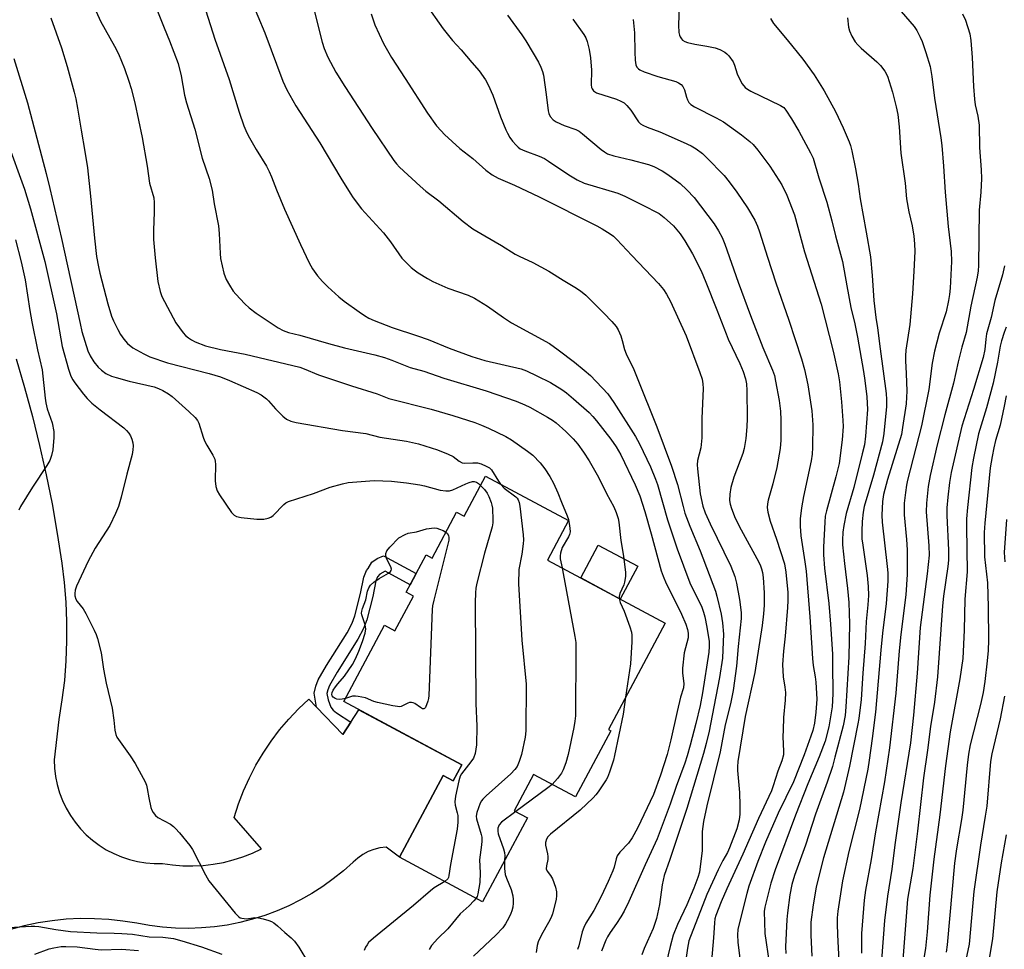
# Model space of a CAD drawing. Units: inches. Extents: x 1237765 to 1243765, y 505456 to 509456.
# Drawn here: x 1239235 to 1239533, y 508692 to 508973 of the extents above; entities that cross this region are included whole.
import ezdxf

# ---------------------------------------------------------------- set-up
doc = ezdxf.new("R2010")
doc.units = ezdxf.units.IN
doc.header["$MEASUREMENT"] = 0
for name, color, linetype in [('BLDG-Footprint', 5, 'Continuous'), ('CULTRL-Pad', 6, 'Continuous'), ('TRANS-Driveway', 251, 'Continuous'), ('TRANS-Non Street Sidewalk', 7, 'Continuous'), ('Undefined', 1, 'Continuous')]:
    doc.layers.add(name, color=color, linetype=linetype)

msp = doc.modelspace()

# ---------------------------------------------------------------- linework, layer by layer
at = {"layer": 'BLDG-Footprint', "elevation": 293.72}
msp.add_lwpolyline([(1239375.87, 508834.9), (1239400.95, 508821.5), (1239394.56, 508809.54), (1239430.14, 508790.53), (1239412.98, 508758.41), (1239413.71, 508758.01), (1239403.03, 508738.02), (1239390.4, 508744.77), (1239384.55, 508733.84), (1239388.55, 508731.7), (1239375, 508706.33), (1239349.87, 508719.76), (1239363.08, 508744.47), (1239366.14, 508742.83), (1239368.75, 508747.71), (1239333.03, 508766.8), (1239345.38, 508789.91), (1239348.51, 508788.24), (1239354.1, 508798.69), (1239351.92, 508799.85), (1239357.95, 508811.13), (1239359.71, 508810.19), (1239367.14, 508824.1), (1239369.44, 508822.87)], close=True, dxfattribs=at)
at = {"layer": 'CULTRL-Pad'}
msp.add_lwpolyline([(1239421.89, 508807.72), (1239416.58, 508797.78), (1239404.61, 508804.17), (1239409.93, 508814.11)], close=True, dxfattribs=at)
at = {"layer": 'TRANS-Driveway'}
msp.add_polyline3d([(1239234.08, 508870.36, 0), (1239236.64, 508861.69, 0), (1239239, 508852.97, 0), (1239241.17, 508844.2, 0), (1239243.14, 508835.38, 0), (1239244.92, 508826.52, 0), (1239246.5, 508817.62, 0), (1239247.88, 508808.69, 0), (1239248.6, 508802.8, 0), (1239249.09, 508796.89, 0), (1239249.33, 508790.97, 0), (1239249.34, 508785.03, 0), (1239249.11, 508779.11, 0), (1239248.64, 508773.2, 0), (1239247.93, 508767.31, 0), (1239246.99, 508761.45, 0), (1239245.59, 508749.23, 0), (1239245.69, 508746.7, 0), (1239246, 508744.19, 0), (1239246.5, 508741.71, 0), (1239247.21, 508739.28, 0), (1239248.11, 508736.91, 0), (1239249.19, 508734.63, 0), (1239250.46, 508732.44, 0), (1239251.9, 508730.36, 0), (1239253.5, 508728.4, 0), (1239255.26, 508726.58, 0), (1239257.16, 508724.91, 0), (1239259.18, 508723.39, 0), (1239261.32, 508722.04, 0), (1239263.57, 508720.87, 0), (1239265.9, 508719.89, 0), (1239268.3, 508719.09, 0), (1239270.76, 508718.49, 0), (1239273.26, 508718.09, 0), (1239275.78, 508717.9, 0), (1239278.31, 508717.91, 0), (1239281.36, 508717.46, 0), (1239284.43, 508717.21, 0), (1239287.5, 508717.17, 0), (1239290.58, 508717.32, 0), (1239293.64, 508717.67, 0), (1239296.67, 508718.23, 0), (1239299.65, 508718.98, 0), (1239302.58, 508719.92, 0), (1239305.45, 508721.05, 0), (1239308.23, 508722.36, 0), (1239299.96, 508731.78, 0), (1239301.26, 508735.87, 0), (1239302.79, 508739.87, 0), (1239304.54, 508743.78, 0), (1239306.51, 508747.58, 0), (1239308.69, 508751.27, 0), (1239311.08, 508754.83, 0), (1239313.66, 508758.25, 0), (1239316.43, 508761.52, 0), (1239319.37, 508764.63, 0), (1239322.49, 508767.56, 0), (1239324.84, 508765.13, 0), (1239332.81, 508756.87, 0), (1239335.2, 508760.62, 0), (1239337.6, 508764.36, 0), (1239368.75, 508747.71, 0), (1239366.14, 508742.83, 0), (1239363.08, 508744.47, 0), (1239349.87, 508719.76, 0), (1239345.83, 508722.86, 0), (1239343.98, 508722.62, 0), (1239342.17, 508722.16, 0), (1239340.43, 508721.48, 0), (1239338.78, 508720.61, 0), (1239337.25, 508719.54, 0), (1239335.86, 508718.29, 0), (1239332.94, 508715.67, 0), (1239329.89, 508713.21, 0), (1239326.71, 508710.92, 0), (1239323.41, 508708.8, 0), (1239320, 508706.87, 0), (1239316.49, 508705.12, 0), (1239312.89, 508703.55, 0), (1239309.22, 508702.19, 0), (1239305.48, 508701.02, 0), (1239301.68, 508700.06, 0), (1239297.83, 508699.3, 0), (1239293.95, 508698.74, 0), (1239290.04, 508698.4, 0), (1239286.12, 508698.27, 0), (1239282.2, 508698.34, 0), (1239278.29, 508698.63, 0), (1239274.4, 508699.13, 0), (1239270.54, 508699.83, 0), (1239266.32, 508700.51, 0), (1239262.06, 508700.97, 0), (1239257.79, 508701.21, 0), (1239253.51, 508701.22, 0), (1239249.23, 508701.02, 0), (1239244.97, 508700.59, 0), (1239240.74, 508699.94, 0), (1239236.55, 508699.08, 0), (1239232.4, 508697.99, 0)], dxfattribs=at)
at = {"layer": 'TRANS-Non Street Sidewalk'}
msp.add_lwpolyline([(1239335.2, 508760.62), (1239332.81, 508756.87), (1239324.84, 508765.13), (1239324.12, 508769.32), (1239324.56, 508771.51), (1239325.32, 508773.39), (1239327.81, 508777.68), (1239334.03, 508787.56), (1239335.54, 508790.46), (1239336.43, 508792.7), (1239338.11, 508799.43), (1239339.1, 508804.38), (1239339.93, 508806.44), (1239340.38, 508806.99), (1239341.55, 508808.99), (1239343.12, 508810.09), (1239345.09, 508810.9), (1239354.93, 508805.49), (1239353.14, 508802.14), (1239345.55, 508806.2), (1239343.9, 508805.31), (1239343.23, 508804.49), (1239342.74, 508803.29), (1239341.81, 508798.6), (1239340.04, 508791.54), (1239338.99, 508788.88), (1239337.31, 508785.67), (1239331.05, 508775.72), (1239328.73, 508771.72), (1239328.2, 508770.41), (1239327.97, 508769.27), (1239328.3, 508767.34), (1239329.12, 508765.17), (1239329.81, 508764.23), (1239330.81, 508763.38)], close=True, dxfattribs=at)
at = {"layer": 'Undefined'}
for points, elevation in [([(1239302.81, 508984.11), (1239309.23, 508968.88), (1239314.65, 508954.32), (1239315.88, 508951.65), (1239318.61, 508946.81), (1239325.77, 508935.64), (1239332.16, 508924.94), (1239334.94, 508920.44), (1239335.92, 508918.99), (1239338.39, 508915.73), (1239345.03, 508908.5), (1239347.12, 508905.75), (1239350.6, 508900.84), (1239353.42, 508897.97), (1239354.31, 508897.23), (1239355.55, 508896.39), (1239358.34, 508894.64), (1239359.91, 508893.79), (1239364.52, 508891.7), (1239370.58, 508889.6), (1239372.54, 508888.69), (1239376.46, 508886.32), (1239381.31, 508882.85), (1239383.76, 508881.22), (1239395.15, 508875), (1239397.8, 508873.1), (1239402.74, 508869.36), (1239405.62, 508867), (1239407.55, 508865.3), (1239409.21, 508863.67), (1239411.24, 508861.54), (1239412.79, 508859.77), (1239414.66, 508857.2), (1239421.22, 508846.95), (1239422.38, 508844.73), (1239425.67, 508837.76), (1239427.21, 508834.03), (1239427.8, 508832.42), (1239430.79, 508821.73), (1239433.79, 508812.99), (1239437.63, 508802.7), (1239441.18, 508795.36), (1239441.75, 508793.81), (1239442.11, 508792.45), (1239442.73, 508789.32), (1239443.38, 508784.95), (1239443.46, 508783.45), (1239443.32, 508781.79), (1239441.39, 508769.5), (1239440.67, 508765.6), (1239439.41, 508760.23), (1239437.71, 508753.69), (1239436.8, 508750.38), (1239436.09, 508748.21), (1239433.44, 508741.16), (1239431.6, 508735.82), (1239427.69, 508725.31), (1239424.08, 508717.44), (1239419.19, 508706.38), (1239417.73, 508703.49), (1239416.78, 508701.79), (1239415.45, 508699.71), (1239413.53, 508697), (1239412.76, 508695.74), (1239412.23, 508694.68), (1239410.9, 508691.44)], 286), ([(1239357.53, 508977.94), (1239363.06, 508970.06), (1239365.88, 508966.53), (1239368.46, 508963.77), (1239371.72, 508959.92), (1239373.99, 508957.37), (1239375.89, 508954.73), (1239376.71, 508953.2), (1239378.1, 508950.07), (1239380.43, 508943.52), (1239381.98, 508939.63), (1239382.47, 508938.55), (1239383.22, 508937.31), (1239384.05, 508936.17), (1239385.13, 508934.9), (1239385.7, 508934.32), (1239386.38, 508933.82), (1239387.72, 508933.21), (1239392.06, 508931.65), (1239393.66, 508930.9), (1239394.91, 508930.14), (1239401.03, 508926.02), (1239403.53, 508924.43), (1239405.68, 508923.49), (1239415.79, 508920.41), (1239417.92, 508919.56), (1239423.19, 508916.96), (1239428.31, 508914.26), (1239429.86, 508913.12), (1239432.66, 508910.54), (1239434.65, 508908.12), (1239436.12, 508906.04), (1239438.4, 508902.08), (1239440.99, 508896.94), (1239442.45, 508893.55), (1239445.77, 508885.21), (1239448.54, 508877.9), (1239449.2, 508876.34), (1239452.73, 508868.93), (1239453.68, 508866.57), (1239454.37, 508864.34), (1239454.67, 508862.78), (1239454.81, 508860.83), (1239454.89, 508852.33), (1239454.82, 508849.83), (1239454.47, 508846.32), (1239453.98, 508843.29), (1239453.63, 508841.82), (1239450.91, 508834.6), (1239450.01, 508831.48), (1239449.63, 508829.5), (1239449.61, 508827.55), (1239449.78, 508826.48), (1239450.12, 508825.16), (1239451.3, 508822.24), (1239453.1, 508818.73), (1239458.42, 508808.93), (1239458.94, 508807.88), (1239459.27, 508806.97), (1239459.53, 508805.82), (1239459.74, 508804.35), (1239460.05, 508799.72), (1239460.02, 508795.95), (1239459.83, 508793.31), (1239459.39, 508789.78), (1239457.18, 508775.56), (1239454.31, 508762.31), (1239452.13, 508748.75), (1239451.98, 508747.08), (1239451.97, 508745.94), (1239452.55, 508739.36), (1239452.72, 508735.38), (1239452.7, 508732.75), (1239452.51, 508731.06), (1239451.77, 508728.41), (1239449.61, 508722.66), (1239448.94, 508721.22), (1239447.56, 508718.78), (1239446.12, 508715.95), (1239442.73, 508708.55), (1239437.32, 508694.56), (1239436.83, 508692.29), (1239435.63, 508683.72)], 280), ([(1239258.23, 508975.32), (1239259.58, 508972.46), (1239263.81, 508964.83), (1239264.97, 508962.55), (1239266.81, 508958.09), (1239268.13, 508954.29), (1239268.79, 508952.05), (1239269.89, 508947.78), (1239272.13, 508937.27), (1239273.67, 508928.59), (1239274.39, 508923.45), (1239275.63, 508919.05), (1239275.74, 508917.62), (1239275.76, 508914.73), (1239275.53, 508909.25), (1239275.58, 508906.41), (1239276.04, 508900.94), (1239276.92, 508893.79), (1239277.62, 508890.73), (1239278.13, 508889.23), (1239282.32, 508881.22), (1239284.49, 508878.22), (1239285.28, 508877.42), (1239286.15, 508876.72), (1239287.09, 508876.09), (1239288.13, 508875.54), (1239291.29, 508874.32), (1239295.79, 508873.17), (1239303.29, 508871.79), (1239319.73, 508867.83), (1239321.09, 508867.34), (1239325.43, 508865.5), (1239335.39, 508862.18), (1239343.09, 508859.78), (1239346.68, 508858.38), (1239359.41, 508855.21), (1239365.98, 508853.24), (1239372.59, 508851.11), (1239374.61, 508850.37), (1239376.76, 508849.47), (1239381.98, 508846.88), (1239383.75, 508845.88), (1239388.54, 508842.52), (1239390.16, 508841.28), (1239392.36, 508838.94), (1239393.82, 508837.17), (1239395.33, 508834.83), (1239396.42, 508832.83), (1239397.73, 508829.9), (1239398.8, 508827.03), (1239400.52, 508822.93), (1239400.91, 508821.82), (1239401.15, 508820.67), (1239401.35, 508819.21), (1239401.39, 508818.06), (1239401.22, 508817.29), (1239400.92, 508816.57), (1239399.05, 508813.39), (1239398.52, 508811.7), (1239398.37, 508810.83), (1239398.38, 508809.96), (1239398.97, 508807.19)], 292), ([(1239276.42, 508976.4), (1239278.81, 508970.36), (1239280.45, 508966.5), (1239283.02, 508959.59), (1239283.95, 508955.87), (1239284.96, 508950.05), (1239285.5, 508947.73), (1239288.04, 508939.82), (1239290.31, 508930.97), (1239292.35, 508924.85), (1239293.3, 508921.39), (1239293.88, 508917.25), (1239295.17, 508910.54), (1239295.36, 508908.27), (1239295.68, 508902.18), (1239295.85, 508900.74), (1239296.85, 508896.24), (1239297.57, 508894.4), (1239298.51, 508892.6), (1239299.67, 508890.87), (1239300.4, 508889.95), (1239303.2, 508887.02), (1239304.46, 508885.81), (1239306.59, 508884.16), (1239308.05, 508883.15), (1239313.23, 508879.75), (1239314.76, 508878.92), (1239316.35, 508878.39), (1239319.75, 508877.53), (1239328.42, 508874.97), (1239333.29, 508873.71), (1239342.41, 508871.56), (1239345.39, 508870.75), (1239347.56, 508869.99), (1239353.07, 508867.77), (1239357.23, 508866.61), (1239363.23, 508864.57), (1239376.1, 508860.68), (1239385.08, 508857.59), (1239387.75, 508856.5), (1239389.28, 508855.74), (1239394.62, 508852.75), (1239396.07, 508851.86), (1239397.17, 508851.05), (1239400.14, 508848.46), (1239402.35, 508846.24), (1239403.8, 508844.58), (1239405.45, 508842.22), (1239407.21, 508839.52), (1239409.95, 508834.64), (1239412.38, 508829.68), (1239414.65, 508825.62), (1239415.37, 508824), (1239415.91, 508822.13), (1239416.13, 508821.02), (1239416.78, 508815.49), (1239417.54, 508810.76), (1239418.19, 508805.78), (1239418.15, 508804.63), (1239417.89, 508802.93), (1239417.64, 508802.11), (1239416.44, 508799.45), (1239416.26, 508798.61), (1239416.27, 508797.94)], 290), ([(1239290.68, 508977.72), (1239294.05, 508966.94), (1239298.44, 508954.8), (1239301.4, 508944.89), (1239302.86, 508940.76), (1239303.77, 508938.67), (1239304.58, 508937.14), (1239306.59, 508933.64), (1239309.69, 508928.61), (1239310.53, 508927.04), (1239311.24, 508925.42), (1239312.71, 508921.46), (1239315.1, 508915.57), (1239320, 508904.92), (1239322.63, 508899.4), (1239323.61, 508897.62), (1239325.11, 508895.45), (1239326.61, 508893.76), (1239328.22, 508892.13), (1239331.57, 508889.12), (1239333.18, 508887.81), (1239337.72, 508884.54), (1239339.3, 508883.48), (1239340.63, 508882.71), (1239342.21, 508882.01), (1239347.71, 508879.83), (1239355.36, 508877.38), (1239358.53, 508876.18), (1239364.86, 508873.57), (1239371.72, 508871.1), (1239375.63, 508869.89), (1239386.59, 508867.35), (1239388.27, 508866.79), (1239391.41, 508865.29), (1239395.46, 508863.19), (1239398.9, 508861.09), (1239400.29, 508860.09), (1239402.48, 508858.33), (1239407.16, 508854.18), (1239408.33, 508852.97), (1239409.44, 508851.64), (1239413.75, 508846.08), (1239415.35, 508843.82), (1239416.7, 508841.39), (1239421.08, 508832.33), (1239422.46, 508828.94), (1239423.98, 508824.23), (1239425.95, 508817.48), (1239428.97, 508806.37), (1239429.51, 508804.68), (1239430.43, 508802.48), (1239432.49, 508798.52), (1239435.08, 508793.2), (1239436.37, 508790.17), (1239436.9, 508788.57), (1239437.07, 508787.46), (1239437.03, 508786.03), (1239435.9, 508781.52), (1239435.39, 508776.9), (1239435.37, 508775.45), (1239435.75, 508772.28), (1239435.64, 508770.93), (1239434.78, 508768.12), (1239433.71, 508763.83), (1239431.84, 508755.27), (1239430.77, 508750.78), (1239428.74, 508744.56), (1239426.63, 508738.71), (1239421.75, 508728.56), (1239420.17, 508725.69), (1239419.05, 508724.04), (1239416.43, 508721.32), (1239415.66, 508720.25), (1239415.3, 508719.3), (1239414.7, 508716.82), (1239414.33, 508715.7), (1239412.92, 508712.41), (1239410.85, 508707.95), (1239408.61, 508703.65), (1239406.2, 508699.84), (1239405.56, 508698.58), (1239405.11, 508697.21), (1239404.05, 508692.99), (1239403.66, 508691.88)], 288), ([(1239323.91, 508976.41), (1239326.55, 508966.05), (1239327.12, 508964.13), (1239328.22, 508961.55), (1239330.67, 508957.01), (1239333.32, 508952.7), (1239341.6, 508939.97), (1239348.15, 508930.29), (1239348.95, 508929.29), (1239349.86, 508928.33), (1239356.13, 508922.54), (1239357.87, 508921.06), (1239361.81, 508918.12), (1239369.16, 508911.9), (1239372, 508909.71), (1239375.66, 508907.53), (1239380.74, 508904.66), (1239384.86, 508901.98), (1239386.06, 508901.36), (1239390.12, 508899.54), (1239394.96, 508896.9), (1239399.3, 508894.18), (1239402.88, 508892.08), (1239404.57, 508890.95), (1239406.15, 508889.66), (1239411.65, 508884.22), (1239414.05, 508881.68), (1239415.35, 508880.15), (1239415.95, 508879.14), (1239416.7, 508877.29), (1239417.14, 508875.93), (1239417.86, 508873.21), (1239418.31, 508871.9), (1239420.64, 508867.13), (1239421.72, 508864.69), (1239427.59, 508849.84), (1239432.09, 508837.98), (1239433.86, 508832.41), (1239435.54, 508825.76), (1239436.12, 508823.78), (1239437.62, 508819.78), (1239440.69, 508812.35), (1239445.31, 508800.19), (1239445.77, 508798.62), (1239447.01, 508793.22), (1239447.48, 508790.57), (1239447.73, 508787.17), (1239447.7, 508784.87), (1239447.44, 508779.96), (1239446.58, 508774.07), (1239445.39, 508768.33), (1239444.36, 508762.58), (1239443.38, 508757.89), (1239442.52, 508754.1), (1239441.72, 508751.12), (1239436.67, 508734.52), (1239431.54, 508719.13), (1239429.84, 508714.31), (1239429.21, 508711.42), (1239428.42, 508705.53), (1239427.49, 508701.23), (1239426.53, 508698.29), (1239423.78, 508692.16), (1239423.08, 508690.28)], 284), ([(1239434.33, 508977.03), (1239434.19, 508971.22), (1239434.28, 508968.99), (1239434.44, 508968.2), (1239434.63, 508967.72), (1239435.04, 508967.06), (1239435.4, 508966.69), (1239436.09, 508966.24), (1239436.86, 508965.92), (1239439.08, 508965.43), (1239442.68, 508964.91), (1239445.26, 508964.33), (1239446.65, 508963.89), (1239448.12, 508963.06), (1239448.78, 508962.54), (1239449.36, 508961.92), (1239450.67, 508960.08), (1239451.11, 508959.08), (1239451.93, 508956.53), (1239452.6, 508954.97), (1239453.4, 508953.49), (1239454.34, 508952.4), (1239455.02, 508951.85), (1239456.02, 508951.26), (1239464.95, 508946.95), (1239465.93, 508946.29), (1239466.6, 508945.53), (1239468.3, 508942.86), (1239470.46, 508939.15), (1239474.06, 508932.62), (1239474.81, 508930.99), (1239476.6, 508925.05), (1239478.95, 508917.77), (1239480.48, 508912.08), (1239481.54, 508907.56), (1239483.73, 508899.82), (1239484.97, 508892.44), (1239486.21, 508885.89), (1239487.39, 508880.98), (1239488.24, 508876.89), (1239490.04, 508866.52), (1239490.43, 508863.85), (1239491, 508858.92), (1239491.25, 508855.05), (1239490.66, 508846.97), (1239490.32, 508844.44), (1239489.69, 508841.69), (1239487.08, 508831.55), (1239484.85, 508823.6), (1239484.09, 508820.03), (1239483.84, 508818.01), (1239483.71, 508815.62), (1239483.73, 508814.14), (1239484.3, 508808.55), (1239485.25, 508801.03), (1239485.57, 508796.76), (1239485.82, 508790.35), (1239485.6, 508780.32), (1239484.74, 508765.18), (1239484.46, 508762.64), (1239483.87, 508759.48), (1239481.41, 508749.97), (1239480.63, 508747.23), (1239479.09, 508742.47), (1239475.56, 508732.79), (1239472.51, 508723.41), (1239469.15, 508714.27), (1239468.37, 508711.54), (1239467.8, 508708.39), (1239467.06, 508702.94), (1239466.87, 508700.96), (1239466.51, 508692.69), (1239466.59, 508690.67)], 272), ([(1239501.41, 508975.33), (1239505.37, 508970.82), (1239506.13, 508969.62), (1239507.21, 508967.61), (1239507.77, 508966.29), (1239508.92, 508962.98), (1239510.14, 508958.74), (1239510.72, 508955.71), (1239511.52, 508949.15), (1239513.44, 508937.17), (1239513.75, 508934.86), (1239514.23, 508928.61), (1239514.68, 508920.7), (1239515.66, 508910.35), (1239516.48, 508902.77), (1239516.62, 508899.77), (1239516.27, 508891.69), (1239516.06, 508889.82), (1239515.74, 508887.97), (1239514.97, 508884.61), (1239512.86, 508878.1), (1239511.48, 508872.7), (1239510.81, 508869.06), (1239509.74, 508861.16), (1239507.53, 508850.1), (1239503.34, 508833.77), (1239503.03, 508832.25), (1239502.71, 508829.98), (1239502.36, 508826.78), (1239502.31, 508823.29), (1239503.05, 508815.78), (1239503.21, 508812.64), (1239503.24, 508810.05), (1239503.21, 508805.2), (1239502.84, 508799.12), (1239501.3, 508787.13), (1239500.83, 508782.2), (1239499.79, 508769.35), (1239497.9, 508752.82), (1239496.4, 508742.59), (1239493.68, 508727.42), (1239492.37, 508719.07), (1239490.69, 508709.86), (1239490.29, 508706.83), (1239489.45, 508696.72), (1239489.47, 508690.76)], 266), ([(1239244.51, 508973.44), (1239247.83, 508964.34), (1239249.51, 508958.74), (1239251.63, 508950.92), (1239252.12, 508948.93), (1239252.65, 508946.11), (1239253.69, 508939.46), (1239254.88, 508932.99), (1239255.65, 508928.05), (1239256.56, 508919.52), (1239257.73, 508906.88), (1239258.39, 508901.31), (1239258.91, 508898.17), (1239259.33, 508896.3), (1239261.77, 508886.96), (1239262.89, 508883.32), (1239263.48, 508881.86), (1239264.76, 508879.23), (1239265.61, 508877.75), (1239266.58, 508876.28), (1239267.74, 508875), (1239269.31, 508873.73), (1239272.65, 508871.87), (1239274.49, 508870.97), (1239279.8, 508869.16), (1239292.39, 508865.94), (1239295.79, 508864.94), (1239298.51, 508863.85), (1239306.81, 508860.16), (1239308.06, 508859.46), (1239309.7, 508858.31), (1239310.31, 508857.71), (1239312.39, 508855.3), (1239314.62, 508853.02), (1239315.75, 508852.15), (1239317.04, 508851.54), (1239318.7, 508851.12), (1239332.64, 508848.72), (1239339.67, 508847.84), (1239343.95, 508846.69), (1239351.96, 508845.53), (1239355.63, 508844.68), (1239361.41, 508842.86), (1239364.59, 508841.6), (1239366.12, 508840.87), (1239367.87, 508839.49), (1239368.82, 508838.99), (1239369.65, 508838.88), (1239372.01, 508838.98), (1239373.47, 508838.93), (1239374.56, 508838.65), (1239376.11, 508837.99), (1239377.06, 508837.43), (1239377.65, 508836.85), (1239379.77, 508833.38), (1239380.39, 508832.48)], 294), ([(1239341.28, 508974.61), (1239342.41, 508971.29), (1239345, 508965.71), (1239347.44, 508961.45), (1239351.61, 508955.14), (1239358.37, 508944.59), (1239361.1, 508940.83), (1239362.44, 508939.27), (1239363.48, 508938.21), (1239368.07, 508933.97), (1239372.05, 508930.89), (1239375.99, 508927.43), (1239377.86, 508926.03), (1239379.71, 508925), (1239384.63, 508922.86), (1239392.1, 508919.33), (1239409.52, 508910.57), (1239411.1, 508909.7), (1239413.56, 508908.11), (1239414.51, 508907.42), (1239415.58, 508906.46), (1239420.03, 508901.59), (1239428.13, 508893.12), (1239429.64, 508891.29), (1239430.57, 508889.9), (1239431.76, 508887.67), (1239436.46, 508877.34), (1239440.64, 508866.22), (1239441.26, 508864.25), (1239441.49, 508862.87), (1239441.57, 508861.46), (1239441.21, 508852.32), (1239441.19, 508846.53), (1239440.88, 508843.44), (1239439.93, 508839.7), (1239439.77, 508838.32), (1239439.85, 508837.16), (1239440.75, 508829.58), (1239441.54, 508825.87), (1239442.21, 508823.84), (1239443.68, 508820.57), (1239449.96, 508807.72), (1239451.17, 508804.59), (1239451.67, 508802.61), (1239452.6, 508797.69), (1239453.1, 508793.71), (1239453.11, 508791.89), (1239452.21, 508783.42), (1239451.72, 508777.48), (1239450.65, 508770.15), (1239449.83, 508766.18), (1239448.29, 508759.77), (1239446.79, 508751.59), (1239442.7, 508735.36), (1239441.67, 508730.58), (1239441.3, 508727.54), (1239441.31, 508721.8), (1239440.55, 508715.28), (1239440.05, 508713.64), (1239438.8, 508710.43), (1239436.63, 508705.4), (1239433.81, 508699.41), (1239432.59, 508696.2), (1239431.61, 508692.76), (1239429.13, 508682.36)], 282), ([(1239382.54, 508974.18), (1239386.86, 508968.24), (1239388.08, 508966.43), (1239390.28, 508962.75), (1239391.83, 508959.99), (1239392.54, 508958.55), (1239393.07, 508957.21), (1239393.37, 508956.09), (1239394.19, 508950.26), (1239394.75, 508945.33), (1239394.95, 508944.49), (1239395.43, 508943.56), (1239396.26, 508942.56), (1239397.21, 508941.96), (1239399.59, 508940.93), (1239403.15, 508939.67), (1239404.19, 508939.14), (1239405.14, 508938.42), (1239410.81, 508933.59), (1239411.77, 508932.89), (1239412.75, 508932.35), (1239414.66, 508931.68), (1239419.79, 508930.54), (1239425.07, 508929.1), (1239426.68, 508928.5), (1239429.25, 508927.23), (1239430.95, 508926.1), (1239434.69, 508923.32), (1239436.63, 508921.46), (1239438.92, 508919.1), (1239444.92, 508911.17), (1239446.29, 508909.09), (1239447.34, 508907.09), (1239448.15, 508905.07), (1239452.23, 508893.6), (1239455.94, 508883.5), (1239459.63, 508873.83), (1239462.58, 508866.93), (1239463.14, 508865.35), (1239463.51, 508863.64), (1239464.53, 508857.79), (1239464.94, 508854.53), (1239465.08, 508851.87), (1239465.08, 508845.77), (1239464.84, 508843.31), (1239463.87, 508837.55), (1239462.64, 508832.6), (1239461.23, 508827.63), (1239461.03, 508826.55), (1239460.97, 508825.49), (1239461.14, 508824.1), (1239461.89, 508821.35), (1239463.81, 508815.9), (1239466.17, 508808.42), (1239466.6, 508805.92), (1239467.14, 508799.8), (1239467.18, 508797.35), (1239467.06, 508795.23), (1239466.4, 508786.59), (1239465.84, 508782.05), (1239465.55, 508778.07), (1239465.75, 508774.34), (1239466.3, 508771.17), (1239466.44, 508769.55), (1239466.35, 508767.22), (1239465.89, 508762.04), (1239465.73, 508758.24), (1239465.71, 508756.2), (1239465.89, 508751.85), (1239465.84, 508750.7), (1239465.4, 508748.93), (1239464.17, 508745.79), (1239462.77, 508741.38), (1239462.21, 508739.89), (1239458.33, 508731.46), (1239453.57, 508720.67), (1239448.73, 508710.2), (1239447.05, 508706.31), (1239445.43, 508702.22), (1239445.16, 508701.14), (1239445.01, 508700), (1239444.76, 508695.44), (1239443.84, 508685.01)], 278), ([(1239402.25, 508973.01), (1239405.55, 508968.38), (1239406.12, 508967.36), (1239406.57, 508966.29), (1239407.18, 508963.83), (1239407.54, 508961.3), (1239407.85, 508957.61), (1239407.78, 508953.17), (1239407.88, 508952.38), (1239408.06, 508951.92), (1239408.52, 508951.35), (1239409.41, 508950.81), (1239415.43, 508948.84), (1239416.76, 508948.26), (1239417.72, 508947.69), (1239418.58, 508946.91), (1239419.73, 508945.54), (1239422.07, 508942.02), (1239422.65, 508941.43), (1239423.34, 508940.95), (1239424.69, 508940.35), (1239428.51, 508938.93), (1239435.61, 508935.87), (1239438.02, 508934.71), (1239439.54, 508933.82), (1239441.37, 508932.41), (1239442.65, 508931.24), (1239447.91, 508925.76), (1239449.5, 508923.83), (1239451.8, 508920.7), (1239455.03, 508916.03), (1239457.2, 508912.29), (1239458.05, 508910.48), (1239458.64, 508908.8), (1239461.02, 508901.06), (1239463.54, 508893.38), (1239467.52, 508882.09), (1239471.27, 508870.39), (1239472.21, 508867.11), (1239473.23, 508862.55), (1239474.45, 508854.69), (1239474.74, 508850.47), (1239474.61, 508843.59), (1239474.5, 508841.53), (1239474.23, 508839.56), (1239471.94, 508828.82), (1239471.31, 508825.41), (1239470.95, 508822.06), (1239470.91, 508819.79), (1239471.12, 508816.92), (1239472.37, 508809.01), (1239472.71, 508806.27), (1239473.86, 508792.42), (1239474.6, 508779.87), (1239474.88, 508777.73), (1239475.47, 508774.31), (1239475.65, 508772.69), (1239475.9, 508767.53), (1239475.69, 508763.6), (1239475.25, 508760.3), (1239474.72, 508758.03), (1239474.18, 508756.33), (1239472.15, 508750.76), (1239468.85, 508742.57), (1239464.22, 508733.09), (1239460.4, 508724.38), (1239458.09, 508718.46), (1239455.44, 508711.01), (1239454.77, 508708.81), (1239452.47, 508699.66), (1239452.11, 508697.9), (1239451.95, 508696.33), (1239452.07, 508694.11), (1239453.1, 508685.92)], 276), ([(1239420.43, 508972.88), (1239420.89, 508968.85), (1239420.95, 508963.03), (1239421.06, 508960.67), (1239421.28, 508959.25), (1239421.61, 508958.56), (1239422.1, 508958), (1239422.52, 508957.68), (1239423.8, 508957.06), (1239427.96, 508955.68), (1239433.33, 508954.14), (1239434.14, 508953.82), (1239434.95, 508953.29), (1239435.46, 508952.72), (1239435.97, 508951.7), (1239436.56, 508949.43), (1239436.85, 508948.61), (1239437.29, 508947.88), (1239437.85, 508947.25), (1239439.04, 508946.48), (1239445.52, 508943.23), (1239447.78, 508941.98), (1239453.21, 508938.02), (1239455.68, 508936.09), (1239456.73, 508935.17), (1239458.15, 508933.48), (1239461.79, 508928.57), (1239465.34, 508922.96), (1239466.91, 508919.86), (1239469.22, 508913.87), (1239472.26, 508902.73), (1239477.21, 508886.86), (1239480.87, 508872.67), (1239482.35, 508865.88), (1239482.77, 508863.43), (1239483.37, 508857.34), (1239483.83, 508851.76), (1239483.89, 508849.96), (1239483.64, 508845.88), (1239482.65, 508838.77), (1239481.65, 508834.69), (1239478.83, 508824.42), (1239478.48, 508822.8), (1239478.33, 508821.06), (1239478, 508813.45), (1239477.98, 508811.12), (1239478.27, 508807.13), (1239479.57, 508796.47), (1239480.06, 508790.25), (1239480.63, 508781.12), (1239480.72, 508778.12), (1239480.73, 508769.19), (1239480.58, 508765.25), (1239479.62, 508759.21), (1239478.44, 508754.87), (1239476.63, 508750.17), (1239473.24, 508741.92), (1239469.52, 508732.51), (1239463.33, 508715.99), (1239462.03, 508711.98), (1239460.62, 508706.35), (1239460.26, 508704.65), (1239460.08, 508703.36), (1239460.09, 508700.2), (1239460.26, 508696.74), (1239461.51, 508687.88)], 274), ([(1239461.94, 508973.2), (1239462.83, 508971.7), (1239467.03, 508966.74), (1239471.68, 508960.92), (1239475.1, 508956.21), (1239478.14, 508951.36), (1239481.57, 508945.16), (1239483.94, 508940.2), (1239485.71, 508935.99), (1239486.07, 508934.88), (1239486.48, 508933.19), (1239487.6, 508927.78), (1239488.39, 508923.16), (1239489.02, 508918.77), (1239490.87, 508908.7), (1239492.15, 508901.19), (1239492.69, 508895.59), (1239493.19, 508888.05), (1239493.8, 508882.9), (1239494.28, 508879.79), (1239495.05, 508873.4), (1239496.84, 508859.87), (1239496.99, 508858.05), (1239496.96, 508855.98), (1239496.15, 508847.81), (1239495.76, 508845.35), (1239493.03, 508835.22), (1239490.28, 508825.72), (1239489.95, 508824.08), (1239489.62, 508821.22), (1239489.52, 508818.31), (1239489.58, 508816.03), (1239489.81, 508814.11), (1239491.19, 508804.94), (1239491.5, 508801.62), (1239491.55, 508798.85), (1239491.38, 508796.06), (1239490.88, 508791.04), (1239490.59, 508784.39), (1239489.85, 508775.45), (1239489.29, 508767.44), (1239488.61, 508761.73), (1239488.34, 508760.06), (1239485.81, 508747.29), (1239484.03, 508739.47), (1239477.94, 508719.61), (1239476.61, 508714.42), (1239475.77, 508710.73), (1239474.81, 508705.36), (1239474.18, 508700.13), (1239474.12, 508696.27), (1239474.4, 508689.86)], 270), ([(1239485.2, 508973.41), (1239485.56, 508970.58), (1239485.84, 508969.48), (1239486.56, 508967.92), (1239487.57, 508966.18), (1239488.32, 508965.29), (1239489.37, 508964.26), (1239494.08, 508960.09), (1239495.14, 508959.06), (1239496.51, 508957.3), (1239497.26, 508955.77), (1239498.78, 508950.96), (1239499.93, 508946.53), (1239500.39, 508944.22), (1239500.79, 508940.46), (1239501.3, 508932.53), (1239502.59, 508923.45), (1239503.08, 508918.71), (1239503.73, 508914.81), (1239504.74, 508910.59), (1239505.29, 508907.46), (1239505.46, 508905.17), (1239505.5, 508902.85), (1239505.27, 508896.86), (1239504.89, 508890.06), (1239504.01, 508880.71), (1239502.87, 508873.04), (1239502.69, 508871.31), (1239502.7, 508869.77), (1239502.96, 508865.93), (1239503.1, 508860.61), (1239503.08, 508858.83), (1239502.92, 508856.79), (1239501.87, 508849.64), (1239501.48, 508847.55), (1239497.33, 508833.92), (1239496.11, 508829.41), (1239495.78, 508827.28), (1239495.6, 508823.19), (1239495.66, 508821.02), (1239497.21, 508807.65), (1239497.36, 508805.69), (1239497.39, 508803.16), (1239496.91, 508796.5), (1239495.82, 508787.53), (1239495.31, 508782.36), (1239493.71, 508763.62), (1239492.69, 508755.64), (1239491.78, 508749.12), (1239491.32, 508746.35), (1239488.79, 508734.18), (1239485.66, 508721.53), (1239483.72, 508712.63), (1239482.31, 508703.5), (1239482.11, 508701.42), (1239482.04, 508699.66), (1239482.15, 508696.3), (1239482.93, 508682.59)], 268), ([(1239519.9, 508974.59), (1239520.84, 508972.76), (1239522.12, 508968.58), (1239522.5, 508966.56), (1239522.86, 508961.47), (1239523.25, 508952.63), (1239523.55, 508948.87), (1239523.76, 508947.17), (1239524.54, 508943.68), (1239524.95, 508941.04), (1239525.08, 508934.24), (1239525.6, 508927.47), (1239525.69, 508924.85), (1239525.5, 508920.79), (1239525.03, 508915.3), (1239524.76, 508898.59), (1239524.64, 508897), (1239524.35, 508895.08), (1239522.44, 508886.29), (1239521.09, 508878.31), (1239519.77, 508873.92), (1239518.68, 508869.47), (1239517.24, 508863.05), (1239514.58, 508853.47), (1239512.27, 508844.38), (1239510.16, 508835.16), (1239509.57, 508831.83), (1239509.08, 508826.76), (1239508.93, 508824.12), (1239509.77, 508813.84), (1239509.85, 508811.09), (1239509.25, 508805.45), (1239507.11, 508789.19), (1239506.22, 508775.37), (1239505.13, 508762.76), (1239504.25, 508754.39), (1239501.27, 508736.21), (1239499.49, 508723.49), (1239498.58, 508716.18), (1239497.25, 508708.06), (1239496.42, 508700.71), (1239494.97, 508682.07)], 264), ([(1239233.38, 508961.14), (1239237.5, 508947.77), (1239243.18, 508926.37), (1239244.29, 508921.88), (1239247.8, 508906.74), (1239253.38, 508881.08), (1239253.96, 508878.67), (1239255.75, 508872.85), (1239256.47, 508871.28), (1239257.53, 508869.51), (1239258.82, 508867.89), (1239259.84, 508866.91), (1239261.17, 508866), (1239262.92, 508865.19), (1239264.26, 508864.71), (1239268.25, 508863.61), (1239275.8, 508861.88), (1239277.09, 508861.45), (1239278.35, 508860.83), (1239280.06, 508859.82), (1239281.22, 508858.99), (1239286.28, 508854.48), (1239288.16, 508852.66), (1239288.87, 508851.77), (1239289.24, 508850.98), (1239290.54, 508846.74), (1239290.95, 508845.64), (1239291.65, 508844.34), (1239293.5, 508841.31), (1239294.08, 508840.07), (1239294.24, 508839.38), (1239294.29, 508838.52), (1239294.21, 508833.53), (1239294.43, 508831.85), (1239294.8, 508830.51), (1239295.5, 508829.25), (1239299.16, 508823.95), (1239299.91, 508823.13), (1239300.63, 508822.75), (1239302.03, 508822.47), (1239306.74, 508821.93), (1239308.89, 508821.95), (1239310.26, 508822.23), (1239311.02, 508822.57), (1239311.72, 508823.07), (1239314.91, 508826.34), (1239315.58, 508826.86), (1239316.34, 508827.26), (1239323.93, 508829.65), (1239328.95, 508831.63), (1239332.65, 508832.64), (1239334.38, 508832.99), (1239342.21, 508833.61), (1239347.43, 508833.45), (1239351.95, 508832.91), (1239356.01, 508832.28), (1239357.42, 508831.98), (1239362.15, 508830.7), (1239363.86, 508830.49), (1239365.01, 508830.54), (1239366.02, 508830.78), (1239369.89, 508832.66), (1239370.92, 508833.03), (1239371.94, 508833.28), (1239372.44, 508833.29), (1239373.13, 508833.11), (1239373.78, 508832.7), (1239374.4, 508832.15)], 296), ([(1239231.3, 508936.36), (1239236.65, 508921.69), (1239238.46, 508915.7), (1239242.74, 508899.83), (1239246.27, 508883.95), (1239248.03, 508874.06), (1239249.91, 508867.31), (1239250.63, 508865.19), (1239251.2, 508864.02), (1239251.8, 508863.09), (1239254.43, 508859.66), (1239255.55, 508858.37), (1239256.98, 508857.02), (1239259.48, 508854.98), (1239266.57, 508849.56), (1239267.4, 508848.76), (1239268.15, 508847.89), (1239268.59, 508847.16), (1239269.02, 508846.08), (1239269.34, 508844.97), (1239269.42, 508844.11), (1239269.35, 508842.93), (1239269.14, 508841.47), (1239267.48, 508835.58), (1239265.83, 508828.63), (1239265.02, 508825.76), (1239264.09, 508823.66), (1239262.34, 508820.07), (1239257.93, 508813.15), (1239255.82, 508809.21), (1239252.31, 508801.73), (1239251.9, 508800.51), (1239251.76, 508799.48), (1239251.79, 508798.72), (1239252.09, 508797.75), (1239252.52, 508797.06), (1239254.29, 508794.83), (1239255.18, 508793.43), (1239257.67, 508788.36), (1239258.25, 508787.04), (1239258.62, 508785.91), (1239259.75, 508781.57), (1239260.51, 508776.64), (1239261.29, 508772.35), (1239263.11, 508764.84), (1239263.64, 508761.16), (1239263.91, 508758.14), (1239264.22, 508756.83), (1239264.53, 508756.07), (1239264.96, 508755.32), (1239268.5, 508750.45), (1239270.02, 508748.12), (1239273.04, 508742.61), (1239273.44, 508741.59), (1239273.7, 508740.57), (1239274.19, 508737.7), (1239274.77, 508734.84), (1239275.03, 508734.02), (1239275.44, 508733.26), (1239276.2, 508732.37), (1239276.87, 508731.81), (1239280.67, 508729.73), (1239281.62, 508729.1), (1239282.25, 508728.5), (1239283.38, 508727.17), (1239286.54, 508723.29), (1239287.4, 508722.11), (1239291.3, 508714.46), (1239292.31, 508712.7), (1239300.26, 508702.89), (1239301.26, 508701.83), (1239301.71, 508701.52), (1239302.22, 508701.33), (1239303.63, 508701.18), (1239306.21, 508701.54), (1239307.27, 508701.52), (1239308.72, 508701.21), (1239310.43, 508700.7), (1239311.24, 508700.36), (1239311.95, 508699.92), (1239313.06, 508699.04), (1239315.24, 508697.03), (1239317.18, 508695.43), (1239318.14, 508694.42), (1239319.49, 508692.6), (1239322.35, 508687.73)], 298), ([(1239233.91, 508906.39), (1239235.63, 508899.72), (1239236.79, 508894.23), (1239238.22, 508884.99), (1239238.85, 508881.52), (1239240.54, 508873.11), (1239241.97, 508867.05), (1239242.8, 508858.5), (1239243, 508857.07), (1239243.48, 508855.23), (1239244.94, 508851.04), (1239245.42, 508848.41), (1239245.48, 508846.66), (1239245.12, 508842.89), (1239244.81, 508841.17), (1239244.26, 508839.65), (1239243.37, 508838.13), (1239239.04, 508831.65), (1239235.35, 508825.74), (1239234.92, 508824.69)], 300), ([(1239532.68, 508898.45), (1239532.05, 508895.76), (1239529.73, 508888.05), (1239528.62, 508882.91), (1239527.24, 508877.92), (1239526.96, 508876.29), (1239526.72, 508873.21), (1239526.15, 508870.78), (1239523.26, 508861.13), (1239519.71, 508850.01), (1239516.57, 508836.06), (1239516.07, 508833.01), (1239515.51, 508828.56), (1239515.22, 508825.32), (1239515.18, 508823.05), (1239515.73, 508812.6), (1239515.72, 508809.53), (1239515.53, 508807.64), (1239514.24, 508798.64), (1239513.92, 508795.74), (1239512.43, 508774.33), (1239511.51, 508766.64), (1239510.33, 508759.26), (1239509.38, 508752.13), (1239508.15, 508743.78), (1239506.33, 508727.61), (1239504.92, 508716.42), (1239503.38, 508707.12), (1239501.91, 508688.75)], 262), ([(1239533.13, 508879.93), (1239532.51, 508878.31), (1239531.71, 508875.81), (1239531.32, 508874.18), (1239530.53, 508869.34), (1239529.2, 508863.08), (1239527.24, 508855.61), (1239524.82, 508847.74), (1239523.28, 508840.34), (1239522.81, 508837.57), (1239521.41, 508825.48), (1239521.15, 508821.99), (1239521.11, 508819.65), (1239521.34, 508806.02), (1239520.66, 508797.73), (1239520.45, 508788.44), (1239520, 508779.84), (1239519.18, 508773.73), (1239516.27, 508757.65), (1239514.77, 508747.38), (1239513.07, 508732.59), (1239511.25, 508719.22), (1239510.13, 508708.31), (1239509.24, 508697.29), (1239508.73, 508692.17), (1239507.33, 508683.9)], 260), ([(1239533.17, 508859.16), (1239532.49, 508856.1), (1239531.37, 508850.3), (1239529.96, 508845.68), (1239529.41, 508843.44), (1239528.86, 508840.85), (1239528.32, 508837.46), (1239526.65, 508820.75), (1239526.48, 508817.91), (1239526.63, 508810.53), (1239527.46, 508802.7), (1239527.69, 508795.35), (1239527.82, 508785.38), (1239527.67, 508782.3), (1239527.38, 508779.15), (1239526.71, 508772.86), (1239526.21, 508769.55), (1239525.38, 508765.92), (1239522.3, 508753.72), (1239521.75, 508750.96), (1239521.35, 508747.63), (1239520.06, 508734.02), (1239519.66, 508731.18), (1239518.14, 508722.28), (1239517.56, 508717.98), (1239515.35, 508693.27), (1239514.97, 508691.08)], 258), ([(1239374.4, 508832.15), (1239375.54, 508830.93), (1239376.33, 508829.84), (1239376.84, 508828.81), (1239377.58, 508826.94), (1239377.81, 508826.12), (1239377.94, 508825.24), (1239378.11, 508821.67), (1239378.06, 508820.78), (1239377.83, 508819.63), (1239375.54, 508811.66), (1239373.28, 508802.56), (1239372.98, 508801.12), (1239372.83, 508799.7), (1239372.73, 508796.77), (1239372.92, 508766.23), (1239373.2, 508759.4), (1239373.14, 508753.71), (1239372.7, 508751.17), (1239372.19, 508749.72), (1239371.44, 508748.56), (1239368.64, 508744.99), (1239368.25, 508744.25), (1239367.85, 508742.86), (1239366.84, 508738.28), (1239366.58, 508736.57), (1239366.67, 508735.55), (1239367.31, 508733.24), (1239367.46, 508732.43), (1239367.49, 508730.36), (1239367.34, 508728.3), (1239365.33, 508717.63), (1239364.82, 508714.22), (1239364.67, 508713.7), (1239364.44, 508713.24), (1239363.61, 508712.41)], 296), ([(1239380.39, 508832.48), (1239381.54, 508831.33), (1239385.03, 508828.72), (1239385.42, 508828.32), (1239385.75, 508827.76), (1239386.01, 508826.95), (1239386.22, 508825.82), (1239387.27, 508817.18), (1239387.36, 508815.69), (1239387.27, 508814.53), (1239386.79, 508811.34), (1239385.95, 508806.73), (1239385.86, 508802.44), (1239386.87, 508785.41), (1239388.18, 508772.05), (1239388.07, 508757.98), (1239387.82, 508756.06), (1239386.73, 508750.85), (1239386.08, 508748.71), (1239385.39, 508747.22), (1239384.72, 508746.31), (1239383.56, 508745.02), (1239376.06, 508738.34), (1239375.01, 508737.32), (1239374.66, 508736.87), (1239374.25, 508736.1), (1239373.27, 508733.29), (1239373.06, 508732.15), (1239373.12, 508731.4), (1239374.57, 508726.69), (1239374.71, 508725.83), (1239374.76, 508724.67), (1239374.67, 508723.52), (1239374.03, 508718.97), (1239374.2, 508715.03), (1239374.13, 508712.18), (1239373.58, 508708.7), (1239373.34, 508707.94), (1239373.03, 508707.38)], 294), ([(1239533.24, 508821.83), (1239532.57, 508811.86), (1239532.73, 508809.02)], 256), ([(1239333.55, 508767.77), (1239332.59, 508767.55), (1239331.77, 508767.47), (1239330.98, 508767.52), (1239330.46, 508767.7), (1239329.81, 508768.14), (1239329.55, 508768.54), (1239329.47, 508769), (1239329.54, 508769.51), (1239329.85, 508770.29), (1239330.51, 508771.28), (1239331.26, 508772.22), (1239333.3, 508774.47), (1239335.72, 508778), (1239336.59, 508779.7), (1239337.64, 508782.08), (1239338.75, 508784.98), (1239339.52, 508787.45), (1239339.72, 508788.79), (1239339.5, 508790.05), (1239338.53, 508793.03), (1239338.44, 508793.58), (1239338.46, 508794.11), (1239338.66, 508794.9), (1239339.67, 508797.55), (1239340.23, 508800.17), (1239340.57, 508801.16), (1239341.11, 508802.02), (1239342.12, 508802.93), (1239343.71, 508804.05), (1239346.51, 508805.6), (1239347.13, 508806.08), (1239347.36, 508806.45), (1239347.44, 508806.84), (1239347.26, 508807.58), (1239346.07, 508809.87), (1239345.74, 508810.82), (1239345.75, 508811.59), (1239346.06, 508812.35), (1239346.97, 508813.49), (1239349.68, 508816.28), (1239351.58, 508817.29), (1239352.47, 508817.66), (1239355.04, 508818.13), (1239358.03, 508818.99), (1239360.32, 508819.29), (1239361.17, 508819.21), (1239361.99, 508818.96), (1239363.06, 508818.52), (1239363.9, 508818.05)], 298), ([(1239363.9, 508818.05), (1239364.4, 508817.59), (1239364.73, 508816.94), (1239364.81, 508816.45), (1239364.74, 508815.63), (1239360.25, 508797.47), (1239359.85, 508795.72), (1239359.7, 508794.65), (1239358.74, 508768.67), (1239358.63, 508767.77), (1239358.41, 508766.9), (1239357.69, 508765.06), (1239357.42, 508764.72), (1239357.26, 508764.64), (1239356.87, 508764.67), (1239356.2, 508765.03), (1239354.5, 508766.2), (1239353.99, 508766.45), (1239353.46, 508766.57), (1239352.92, 508766.54), (1239352.39, 508766.38), (1239350.38, 508765.37), (1239349.85, 508765.27), (1239349.3, 508765.28), (1239347.87, 508765.52), (1239343.27, 508766.56), (1239342.15, 508766.88), (1239339.57, 508767.9), (1239337.38, 508768.34), (1239336.55, 508768.43), (1239335.73, 508768.42), (1239333.55, 508767.77)], 298), ([(1239398.97, 508807.19), (1239399.34, 508805.55), (1239402.88, 508786.47), (1239403.14, 508784.7), (1239403.19, 508782.61), (1239403.01, 508762.53), (1239402.87, 508760.9), (1239402.54, 508758.94), (1239400.83, 508750.82), (1239400.1, 508748.33), (1239399.33, 508746.2), (1239398.83, 508745.19), (1239397.63, 508743.6), (1239395.98, 508741.79)], 292), ([(1239416.27, 508797.94), (1239416.57, 508796.79), (1239417.71, 508794.15), (1239419.43, 508789.45), (1239419.97, 508787.78), (1239420.11, 508786.93), (1239420.09, 508784.91), (1239419.7, 508778.22), (1239418.2, 508768.18)], 290), ([(1239418.2, 508768.18), (1239417.48, 508762.98), (1239414.86, 508750.49), (1239414.48, 508749.08), (1239413.28, 508745.53), (1239412.68, 508743.91), (1239412.3, 508743.14), (1239409.89, 508739.53), (1239409.2, 508738.6), (1239408.43, 508737.75), (1239404.42, 508734.05), (1239395.54, 508726.73), (1239394.72, 508725.92), (1239394.3, 508725.22), (1239393.98, 508724.2), (1239393.95, 508723.39), (1239394.6, 508720.85), (1239394.73, 508720), (1239394.65, 508719.14), (1239394.24, 508717.14), (1239394.23, 508716.32), (1239394.53, 508715.59), (1239395.51, 508714.29), (1239396.05, 508713.3), (1239397, 508710.77), (1239397.29, 508709.34), (1239397.32, 508708.19), (1239397.19, 508707.03), (1239396.08, 508702.7), (1239395.67, 508701.6), (1239394.91, 508700.04), (1239392.79, 508696.32), (1239391.75, 508694.21), (1239391.44, 508693.13), (1239391.17, 508691.01)], 290), ([(1239532.61, 508768.48), (1239531.33, 508761.56), (1239528.85, 508751.01), (1239528.42, 508748.72), (1239527.25, 508735.25), (1239526.81, 508732.15), (1239525.36, 508723.44), (1239523.38, 508709.46), (1239521.95, 508693.47), (1239519.4, 508681.59)], 256), ([(1239395.98, 508741.79), (1239394.71, 508740.77), (1239384.99, 508733.6)], 292), ([(1239384.99, 508733.6), (1239380.72, 508730.4), (1239380.03, 508729.53), (1239379.63, 508728.55), (1239379.55, 508727.7), (1239379.71, 508726.86), (1239381.26, 508722.33), (1239381.56, 508721.19), (1239381.66, 508720.2), (1239381.63, 508718.73)], 292), ([(1239381.63, 508718.73), (1239381.57, 508716.4), (1239381.85, 508714.52), (1239382.17, 508713.46), (1239383.59, 508710.05), (1239384.12, 508708.08), (1239384.23, 508706.98), (1239384.23, 508705.88), (1239384.08, 508704.72), (1239383.82, 508703.56), (1239383.53, 508702.73), (1239382.89, 508701.43), (1239381.89, 508699.64), (1239381.08, 508698.44), (1239378.96, 508696.21), (1239372.21, 508689.89)], 292), ([(1239363.61, 508712.41), (1239360.39, 508710.53), (1239359.21, 508709.64), (1239354.11, 508705.15), (1239341.99, 508695.37), (1239340.56, 508693.99), (1239340.07, 508693.32), (1239339.66, 508692.59), (1239339.22, 508691.57)], 296), ([(1239373.03, 508707.38), (1239372.38, 508706.57), (1239370.97, 508705.12), (1239368.19, 508702.66), (1239364.46, 508698.19), (1239361.48, 508695.26), (1239359.56, 508693.13), (1239358.8, 508691.91)], 294), ([(1239231.92, 508698.52), (1239238.58, 508698.93), (1239239.74, 508698.93), (1239240.91, 508698.82), (1239246.04, 508697.93), (1239250.55, 508697.35), (1239258.44, 508696.93), (1239263.69, 508696.88), (1239266.03, 508696.76), (1239269.22, 508696.49), (1239274.28, 508695.69), (1239278.44, 508695.64), (1239281.64, 508695.19), (1239284.18, 508694.57), (1239290.04, 508692.74), (1239296.26, 508690.47)], 300), ([(1239239.77, 508690.51), (1239244.08, 508692.11), (1239245.46, 508692.42), (1239247.7, 508692.77), (1239249.11, 508692.82), (1239252.52, 508692.72), (1239257.96, 508691.98), (1239259.73, 508691.83), (1239265.92, 508692.01), (1239271.06, 508691.55)], 302)]:
    msp.add_lwpolyline(points, dxfattribs=dict(at, elevation=elevation))
msp.add_polyline3d([(1239533.12, 508726.55, 254), (1239531.63, 508718.07, 254), (1239530.36, 508709.36, 254), (1239528.96, 508695.14, 254), (1239527.95, 508688.53, 254)], dxfattribs=at)

doc.saveas('drawing.dxf')
